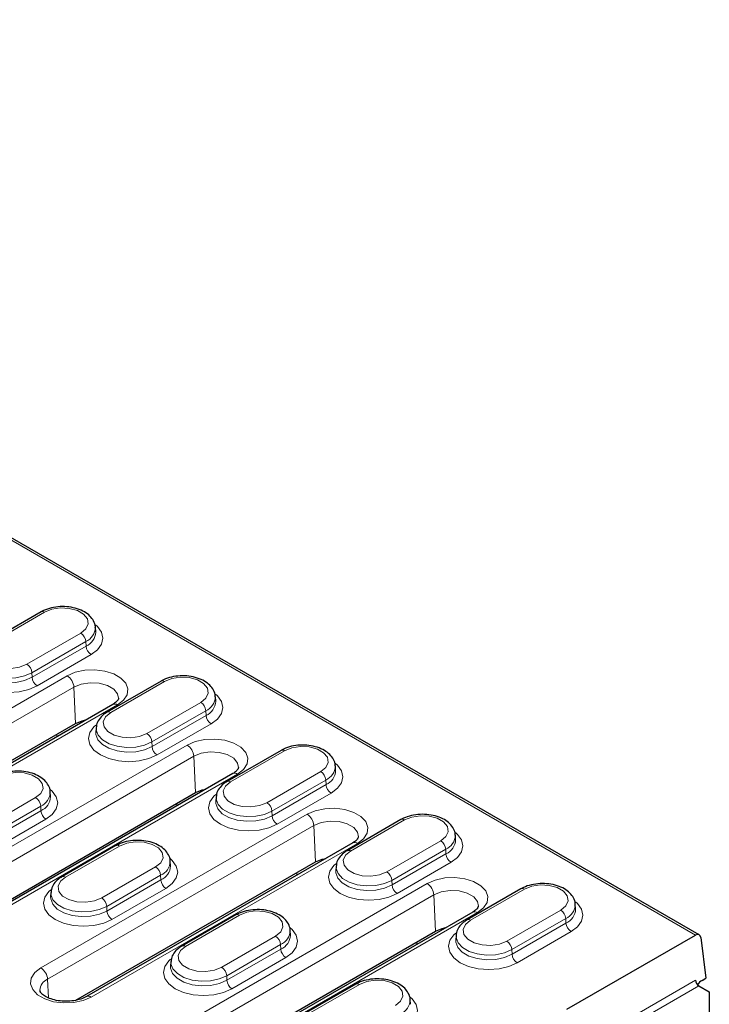
# Model space of a CAD drawing. Units: millimetres. Extents: x 0 to 420, y 0 to 297.
# Drawn here: x 233 to 247, y 131 to 152 of the extents above; entities that cross this region are included whole.
import ezdxf

# ---------------------------------------------------------------- set-up
doc = ezdxf.new("R2010")
doc.units = ezdxf.units.MM

msp = doc.modelspace()

# ---------------------------------------------------------------- linework, layer by layer
at = {"color": 7, "linetype": 'Continuous', "lineweight": 25}
for p, q in [((247.2714, 132.6319), (214.0041, 151.8368)), ((233.4646, 139.4076), (232.3332, 138.7545)), ((234.6112, 138.9853), (234.6051, 139.0797)), ((235.9819, 137.9544), (234.8505, 137.3012)), ((234.9699, 137.4653), (229.3837, 134.2404)), ((237.1285, 137.5321), (237.1224, 137.6265)), ((229.1575, 134.1625), (234.1878, 137.0664)), ((234.619, 136.9734), (234.6129, 136.879)), ((238.4992, 136.5012), (237.3678, 135.848)), ((237.4872, 136.0121), (230.4868, 131.9708)), ((239.6458, 136.0789), (239.6397, 136.1733)), ((230.2606, 131.8928), (236.7051, 135.6132)), ((233.6636, 135.5319), (233.6576, 135.6263)), ((237.1363, 135.5201), (237.1302, 135.4258)), ((241.0165, 135.048), (239.8851, 134.3948)), ((240.0045, 134.5588), (234.4183, 131.334)), ((242.1631, 134.6257), (242.157, 134.7201)), ((235.0344, 134.501), (233.903, 133.8478)), ((234.1921, 131.256), (239.2224, 134.16)), ((236.1809, 134.0787), (236.1749, 134.1731)), ((239.6536, 134.0669), (239.6475, 133.9726)), ((233.6715, 133.5199), (233.6654, 133.4256)), ((243.5338, 133.5948), (242.4024, 132.9416)), ((242.5218, 133.1056), (235.5214, 129.0644)), ((244.6804, 133.1725), (244.6743, 133.2669)), ((237.5517, 133.0478), (236.4203, 132.3946)), ((235.2952, 128.9864), (241.7397, 132.7068)), ((238.6982, 132.6255), (238.6922, 132.7199)), ((242.1709, 132.6137), (242.1648, 132.5194)), ((244.4929, 131.0657), (247.1948, 132.6254)), ((247.3055, 132.5717), (247.4107, 131.7189)), ((236.1888, 132.0667), (236.1827, 131.9724)), ((247.3327, 131.6739), (247.4107, 131.7189)), ((240.069, 131.5946), (238.9376, 130.9414)), ((247.2656, 131.5577), (247.4854, 131.4308)), ((241.2155, 131.1723), (241.2095, 131.2667)), ((247.4854, 131.4308), (247.4854, 130.976))]:
    msp.add_line(p, q, dxfattribs=at)
at = {"color": 8, "linetype": 'Continuous', "lineweight": 18}
for p, q in [((247.1948, 132.6254), (220.0278, 148.3086)), ((232.4082, 138.747), (233.5396, 139.4002)), ((234.2986, 138.962), (233.1672, 138.3089)), ((233.2731, 138.1316), (234.4045, 138.7848)), ((234.4088, 138.6878), (233.2774, 138.0347)), ((234.4045, 138.7848), (234.4088, 138.6878)), ((233.3833, 137.8575), (234.5147, 138.5106)), ((234.0128, 138.0656), (228.4267, 134.8408)), ((233.2731, 138.1316), (233.2774, 138.0347)), ((234.9255, 137.2938), (236.0569, 137.9469)), ((228.5679, 134.6045), (234.154, 137.8293)), ((234.154, 137.8293), (234.1878, 137.0664)), ((229.4837, 134.2305), (235.0699, 137.4554)), ((236.8159, 137.5088), (235.6845, 136.8557)), ((235.7904, 136.6784), (236.9218, 137.3316)), ((236.9261, 137.2346), (235.7947, 136.5815)), ((236.9218, 137.3316), (236.9261, 137.2346)), ((235.9006, 136.4043), (237.032, 137.0574)), ((233.7946, 136.8394), (233.7946, 136.7868)), ((236.5301, 136.6124), (229.5298, 132.5711)), ((235.7904, 136.6784), (235.7947, 136.5815)), ((237.4428, 135.8406), (238.5742, 136.4937)), ((229.671, 132.3349), (236.6713, 136.3761)), ((236.6713, 136.3761), (236.7051, 135.6132)), ((230.5868, 131.9609), (237.5872, 136.0022)), ((239.3332, 136.0556), (238.2018, 135.4025)), ((238.3077, 135.2252), (239.4391, 135.8784)), ((239.4434, 135.7814), (238.312, 135.1283)), ((239.4391, 135.8784), (239.4434, 135.7814)), ((238.4179, 134.9511), (239.5493, 135.6042)), ((233.3511, 135.5086), (232.2197, 134.8555)), ((236.3119, 135.3862), (236.3119, 135.3336)), ((232.3256, 134.6782), (233.457, 135.3314)), ((233.4613, 135.2344), (232.3299, 134.5813)), ((233.457, 135.3314), (233.4613, 135.2344)), ((239.0474, 135.1592), (233.4613, 131.9344)), ((238.3077, 135.2252), (238.312, 135.1283)), ((232.4358, 134.4041), (233.5672, 135.0572)), ((239.9601, 134.3874), (241.0915, 135.0405)), ((233.6025, 131.6981), (239.1886, 134.9229)), ((239.1886, 134.9229), (239.2224, 134.16)), ((234.5183, 131.3241), (240.1045, 134.5489)), ((241.8505, 134.6024), (240.7191, 133.9492)), ((233.978, 133.8404), (235.1094, 134.4935)), ((240.825, 133.772), (241.9564, 134.4252)), ((241.9607, 134.3282), (240.8293, 133.6751)), ((241.9564, 134.4252), (241.9607, 134.3282)), ((240.9352, 133.4979), (242.0666, 134.151)), ((235.8684, 134.0554), (234.737, 133.4023)), ((238.8292, 133.933), (238.8292, 133.8804)), ((234.8429, 133.225), (235.9743, 133.8782)), ((235.9786, 133.7812), (234.8472, 133.1281)), ((235.9743, 133.8782), (235.9786, 133.7812)), ((240.825, 133.772), (240.8293, 133.6751)), ((241.5647, 133.706), (234.5644, 129.6647)), ((234.9531, 132.9509), (236.0845, 133.604)), ((242.4774, 132.9342), (243.6088, 133.5873)), ((234.7056, 129.4284), (241.7059, 133.4697)), ((241.7059, 133.4697), (241.7397, 132.7068)), ((234.8429, 133.225), (234.8472, 133.1281)), ((235.6214, 129.0545), (242.6218, 133.0957)), ((244.3678, 133.1492), (243.2364, 132.496)), ((236.4953, 132.3872), (237.6267, 133.0403)), ((243.3423, 132.3188), (244.4737, 132.9719)), ((244.4737, 132.9719), (244.478, 132.875)), ((244.478, 132.875), (243.3466, 132.2219)), ((243.4525, 132.0447), (244.5839, 132.6978)), ((238.3857, 132.6022), (237.2543, 131.949)), ((241.3465, 132.4798), (241.3465, 132.4272)), ((237.3602, 131.7718), (238.4916, 132.425)), ((238.4959, 132.328), (237.3645, 131.6749)), ((238.4916, 132.425), (238.4959, 132.328)), ((243.3423, 132.3188), (243.3466, 132.2219)), ((237.4704, 131.4977), (238.6018, 132.1508)), ((233.6025, 131.6981), (233.6199, 131.3056)), ((237.3602, 131.7718), (237.3645, 131.6749)), ((245.0331, 130.4278), (247.1985, 131.6779)), ((239.0126, 130.934), (240.144, 131.5871)), ((247.2656, 131.5577), (245.1707, 130.3483))]:
    msp.add_line(p, q, dxfattribs=at)
at = {"color": 8, "linetype": 'Continuous', "lineweight": 18, "flags": 128}
for points in [[(233.5396, 139.4002), (233.6923, 139.4619), (233.8723, 139.4897), (234.058, 139.4803), (234.2269, 139.4349), (234.3587, 139.3588), (234.4375, 139.2613), (234.4537, 139.1541), (234.4055, 139.0501), (234.2986, 138.962)], [(234.5147, 138.5106), (234.6486, 138.6113), (234.7327, 138.7286), (234.7614, 138.8545), (234.7327, 138.9803), (234.6486, 139.0976), (234.6069, 139.1351)], [(233.1672, 138.3089), (233.0145, 138.2471), (232.8345, 138.2193), (232.6488, 138.2287), (232.4799, 138.2741), (232.3481, 138.3502), (232.2693, 138.4478), (232.2531, 138.5549), (232.3013, 138.6589), (232.4082, 138.747)], [(232.0971, 138.4797), (232.0582, 138.4445), (231.9741, 138.3272), (231.9454, 138.2013), (231.9741, 138.0755), (232.0582, 137.9582), (232.1921, 137.8575), (232.3665, 137.7802), (232.5697, 137.7316), (232.7877, 137.7151), (233.0057, 137.7316), (233.2089, 137.7802), (233.3833, 137.8575)], [(233.2774, 138.0347), (233.1196, 137.9665), (232.9349, 137.9267), (232.7383, 137.9186), (232.5457, 137.9428), (232.3727, 137.9973), (232.2333, 138.0778), (232.1388, 138.1777), (232.0969, 138.2889), (232.0956, 138.3321)], [(232.1017, 138.4268), (232.103, 138.3836), (232.1445, 138.2734), (232.2381, 138.1744), (232.3763, 138.0946), (232.5478, 138.0406), (232.7387, 138.0166), (232.9336, 138.0246), (233.1167, 138.064), (233.2731, 138.1316)], [(235.0699, 137.4554), (235.1973, 137.5537), (235.2717, 137.6687), (235.2869, 137.7912), (235.2416, 137.9113), (235.1397, 138.019), (234.9893, 138.1059), (234.8025, 138.1648), (234.5947, 138.1909), (234.3825, 138.1821), (234.1831, 138.1392), (234.0128, 138.0656)], [(234.154, 137.8293), (234.3099, 137.8923), (234.4936, 137.9207), (234.6831, 137.9111), (234.8555, 137.8647), (234.99, 137.7871), (235.0704, 137.6875), (235.0886, 137.5937)], [(236.0569, 137.9469), (236.2096, 138.0087), (236.3896, 138.0365), (236.5753, 138.0271), (236.7442, 137.9817), (236.876, 137.9056), (236.9548, 137.8081), (236.971, 137.7009), (236.9228, 137.5969), (236.8159, 137.5088)], [(237.032, 137.0574), (237.1659, 137.1581), (237.25, 137.2754), (237.2787, 137.4012), (237.25, 137.5271), (237.1659, 137.6444), (237.1242, 137.6819)], [(235.6845, 136.8557), (235.5318, 136.7939), (235.3518, 136.7661), (235.1661, 136.7755), (234.9972, 136.8209), (234.8654, 136.897), (234.7866, 136.9945), (234.7704, 137.1017), (234.8186, 137.2057), (234.9255, 137.2938)], [(234.6144, 137.0265), (234.5755, 136.9913), (234.4914, 136.874), (234.4627, 136.7481), (234.4914, 136.6223), (234.5755, 136.505), (234.7094, 136.4043), (234.8838, 136.327), (235.087, 136.2784), (235.305, 136.2618), (235.523, 136.2784), (235.7262, 136.327), (235.9006, 136.4043)], [(235.7947, 136.5815), (235.6369, 136.5133), (235.4522, 136.4735), (235.2556, 136.4654), (235.063, 136.4896), (234.89, 136.5441), (234.7506, 136.6246), (234.6561, 136.7245), (234.6142, 136.8357), (234.6129, 136.8789)], [(234.619, 136.9736), (234.6203, 136.9304), (234.6618, 136.8202), (234.7554, 136.7212), (234.8936, 136.6414), (235.0651, 136.5874), (235.256, 136.5634), (235.4509, 136.5714), (235.634, 136.6108), (235.7904, 136.6784)], [(237.5872, 136.0022), (237.7146, 136.1005), (237.789, 136.2155), (237.8042, 136.338), (237.7589, 136.4581), (237.657, 136.5658), (237.5066, 136.6527), (237.3198, 136.7115), (237.112, 136.7377), (236.8998, 136.7289), (236.7004, 136.686), (236.5301, 136.6124)], [(236.6713, 136.3761), (236.8272, 136.4391), (237.0109, 136.4675), (237.2004, 136.4579), (237.3728, 136.4115), (237.5073, 136.3339), (237.5877, 136.2343), (237.6059, 136.1405)], [(238.5742, 136.4937), (238.7269, 136.5555), (238.9069, 136.5833), (239.0926, 136.5739), (239.2615, 136.5285), (239.3933, 136.4524), (239.4721, 136.3548), (239.4883, 136.2477), (239.4401, 136.1437), (239.3332, 136.0556)], [(239.5493, 135.6042), (239.6832, 135.7049), (239.7673, 135.8222), (239.796, 135.948), (239.7673, 136.0739), (239.6832, 136.1912), (239.6415, 136.2287)], [(232.5921, 135.9467), (232.7447, 136.0085), (232.9248, 136.0363), (233.1105, 136.0269), (233.2794, 135.9815), (233.4112, 135.9054), (233.49, 135.8079), (233.5062, 135.7007), (233.458, 135.5967), (233.3511, 135.5086)], [(238.2018, 135.4025), (238.0491, 135.3407), (237.8691, 135.3129), (237.6834, 135.3223), (237.5145, 135.3677), (237.3827, 135.4438), (237.3039, 135.5413), (237.2877, 135.6485), (237.3359, 135.7525), (237.4428, 135.8406)], [(233.5672, 135.0572), (233.701, 135.1579), (233.7852, 135.2752), (233.8139, 135.401), (233.7852, 135.5269), (233.701, 135.6442), (233.6594, 135.6817)], [(237.1317, 135.5733), (237.0928, 135.5381), (237.0087, 135.4208), (236.98, 135.2949), (237.0087, 135.1691), (237.0928, 135.0518), (237.2267, 134.9511), (237.4011, 134.8738), (237.6043, 134.8252), (237.8223, 134.8086), (238.0403, 134.8252), (238.2435, 134.8738), (238.4179, 134.9511)], [(238.312, 135.1283), (238.1542, 135.0601), (237.9695, 135.0203), (237.7729, 135.0122), (237.5803, 135.0364), (237.4073, 135.0909), (237.2679, 135.1714), (237.1734, 135.2713), (237.1315, 135.3825), (237.1302, 135.4257)], [(237.1363, 135.5204), (237.1376, 135.4772), (237.1791, 135.367), (237.2727, 135.268), (237.4109, 135.1882), (237.5824, 135.1341), (237.7733, 135.1102), (237.9682, 135.1182), (238.1513, 135.1576), (238.3077, 135.2252)], [(240.1045, 134.5489), (240.2319, 134.6473), (240.3063, 134.7623), (240.3215, 134.8848), (240.2762, 135.0048), (240.1743, 135.1126), (240.0239, 135.1995), (239.8371, 135.2583), (239.6293, 135.2844), (239.4171, 135.2757), (239.2177, 135.2328), (239.0474, 135.1592)], [(239.1886, 134.9229), (239.3445, 134.9859), (239.5282, 135.0143), (239.7177, 135.0047), (239.8901, 134.9583), (240.0246, 134.8807), (240.105, 134.7811), (240.1232, 134.6873)], [(241.0915, 135.0405), (241.2442, 135.1022), (241.4242, 135.1301), (241.6099, 135.1207), (241.7788, 135.0752), (241.9106, 134.9992), (241.9894, 134.9016), (242.0056, 134.7944), (241.9574, 134.6905), (241.8505, 134.6024)], [(242.0666, 134.151), (242.2005, 134.2517), (242.2846, 134.369), (242.3133, 134.4948), (242.2846, 134.6207), (242.2005, 134.738), (242.1588, 134.7755)], [(235.1094, 134.4935), (235.262, 134.5553), (235.4421, 134.5831), (235.6278, 134.5737), (235.7967, 134.5283), (235.9285, 134.4522), (236.0073, 134.3546), (236.0235, 134.2475), (235.9753, 134.1435), (235.8684, 134.0554)], [(240.7191, 133.9492), (240.5664, 133.8875), (240.3864, 133.8597), (240.2007, 133.8691), (240.0318, 133.9145), (239.9, 133.9906), (239.8212, 134.0881), (239.805, 134.1953), (239.8532, 134.2993), (239.9601, 134.3874)], [(236.0845, 133.604), (236.2183, 133.7047), (236.3025, 133.822), (236.3312, 133.9478), (236.3025, 134.0737), (236.2183, 134.191), (236.1767, 134.2285)], [(239.649, 134.1201), (239.6101, 134.0848), (239.526, 133.9676), (239.4973, 133.8417), (239.526, 133.7159), (239.6101, 133.5986), (239.744, 133.4979), (239.9184, 133.4206), (240.1216, 133.372), (240.3396, 133.3554), (240.5576, 133.372), (240.7608, 133.4206), (240.9352, 133.4979)], [(240.8293, 133.6751), (240.6715, 133.6069), (240.4868, 133.5671), (240.2902, 133.559), (240.0976, 133.5832), (239.9246, 133.6377), (239.7852, 133.7182), (239.6907, 133.8181), (239.6488, 133.9293), (239.6475, 133.9725)], [(239.6536, 134.0672), (239.6549, 134.024), (239.6964, 133.9138), (239.79, 133.8148), (239.9282, 133.735), (240.0997, 133.6809), (240.2906, 133.657), (240.4855, 133.665), (240.6686, 133.7044), (240.825, 133.772)], [(234.737, 133.4023), (234.5843, 133.3405), (234.4043, 133.3127), (234.2186, 133.3221), (234.0496, 133.3675), (233.9179, 133.4436), (233.8391, 133.5411), (233.8228, 133.6483), (233.8711, 133.7523), (233.978, 133.8404)], [(242.6218, 133.0957), (242.7492, 133.1941), (242.8236, 133.3091), (242.8388, 133.4316), (242.7935, 133.5516), (242.6916, 133.6594), (242.5412, 133.7463), (242.3544, 133.8051), (242.1466, 133.8312), (241.9344, 133.8225), (241.735, 133.7796), (241.5647, 133.706)], [(233.6668, 133.5731), (233.628, 133.5379), (233.5438, 133.4206), (233.5151, 133.2947), (233.5438, 133.1689), (233.628, 133.0516), (233.7619, 132.9509), (233.9363, 132.8736), (234.1395, 132.825), (234.3575, 132.8084), (234.5755, 132.825), (234.7787, 132.8736), (234.9531, 132.9509)], [(233.6715, 133.5202), (233.6727, 133.477), (233.7143, 133.3668), (233.8079, 133.2678), (233.9461, 133.188), (234.1176, 133.1339), (234.3085, 133.11), (234.5034, 133.118), (234.6865, 133.1574), (234.8429, 133.225)], [(241.7059, 133.4697), (241.8618, 133.5327), (242.0455, 133.5611), (242.235, 133.5515), (242.4074, 133.5051), (242.5419, 133.4274), (242.6223, 133.3279), (242.6405, 133.2341)], [(243.6088, 133.5873), (243.7615, 133.649), (243.9415, 133.6769), (244.1272, 133.6675), (244.2961, 133.622), (244.4279, 133.546), (244.5067, 133.4484), (244.5229, 133.3412), (244.4747, 133.2373), (244.3678, 133.1492)], [(234.8472, 133.1281), (234.6894, 133.0599), (234.5047, 133.0201), (234.3081, 133.012), (234.1155, 133.0362), (233.9425, 133.0907), (233.8031, 133.1712), (233.7086, 133.2711), (233.6667, 133.3823), (233.6654, 133.4255)], [(244.5839, 132.6978), (244.7178, 132.7985), (244.8019, 132.9158), (244.8306, 133.0416), (244.8019, 133.1675), (244.7178, 133.2848), (244.6761, 133.3223)], [(237.6267, 133.0403), (237.7793, 133.102), (237.9594, 133.1299), (238.1451, 133.1205), (238.314, 133.075), (238.4458, 132.999), (238.5246, 132.9014), (238.5408, 132.7942), (238.4926, 132.6903), (238.3857, 132.6022)], [(243.2364, 132.496), (243.0837, 132.4343), (242.9037, 132.4065), (242.718, 132.4158), (242.5491, 132.4613), (242.4173, 132.5374), (242.3385, 132.6349), (242.3223, 132.7421), (242.3705, 132.8461), (242.4774, 132.9342)], [(238.6018, 132.1508), (238.7356, 132.2515), (238.8198, 132.3688), (238.8485, 132.4946), (238.8198, 132.6205), (238.7356, 132.7378), (238.694, 132.7753)], [(242.1663, 132.6669), (242.1274, 132.6316), (242.0433, 132.5144), (242.0146, 132.3885), (242.0433, 132.2626), (242.1274, 132.1454), (242.2613, 132.0447), (242.4357, 131.9674), (242.6389, 131.9188), (242.8569, 131.9022), (243.0749, 131.9188), (243.2781, 131.9674), (243.4525, 132.0447)], [(243.3466, 132.2219), (243.1888, 132.1537), (243.0041, 132.1139), (242.8075, 132.1058), (242.6149, 132.13), (242.4419, 132.1845), (242.3025, 132.265), (242.208, 132.3649), (242.1661, 132.4761), (242.1648, 132.5193)], [(242.1709, 132.614), (242.1722, 132.5708), (242.2137, 132.4606), (242.3073, 132.3616), (242.4455, 132.2818), (242.617, 132.2277), (242.8079, 132.2038), (243.0028, 132.2118), (243.1859, 132.2512), (243.3423, 132.3188)], [(237.2543, 131.949), (237.1016, 131.8873), (236.9216, 131.8595), (236.7359, 131.8689), (236.5669, 131.9143), (236.4352, 131.9904), (236.3564, 132.0879), (236.3401, 132.1951), (236.3884, 132.2991), (236.4953, 132.3872)], [(236.1841, 132.1199), (236.1453, 132.0846), (236.0611, 131.9674), (236.0324, 131.8415), (236.0611, 131.7157), (236.1453, 131.5984), (236.2792, 131.4977), (236.4536, 131.4204), (236.6568, 131.3718), (236.8748, 131.3552), (237.0928, 131.3718), (237.296, 131.4204), (237.4704, 131.4977)], [(236.1888, 132.067), (236.19, 132.0238), (236.2316, 131.9136), (236.3252, 131.8146), (236.4634, 131.7348), (236.6349, 131.6807), (236.8258, 131.6568), (237.0207, 131.6648), (237.2038, 131.7042), (237.3602, 131.7718)], [(233.4613, 131.9344), (233.3338, 131.836), (233.2594, 131.721), (233.2443, 131.5985), (233.2895, 131.4785), (233.3914, 131.3707), (233.5419, 131.2838), (233.7286, 131.225), (233.9365, 131.1989), (234.1487, 131.2076), (234.348, 131.2505), (234.5183, 131.3241)], [(237.3645, 131.6749), (237.2067, 131.6067), (237.022, 131.5669), (236.8254, 131.5588), (236.6328, 131.583), (236.4598, 131.6375), (236.3204, 131.718), (236.2259, 131.8179), (236.184, 131.9291), (236.1827, 131.9723)], [(240.144, 131.5871), (240.2966, 131.6488), (240.4767, 131.6767), (240.6624, 131.6673), (240.8313, 131.6218), (240.9631, 131.5458), (241.0419, 131.4482), (241.0581, 131.341), (241.0099, 131.2371), (240.903, 131.149)], [(241.1191, 130.6976), (241.2529, 130.7983), (241.3371, 130.9156), (241.3658, 131.0414), (241.3371, 131.1673), (241.2529, 131.2846), (241.2113, 131.3221)]]:
    msp.add_lwpolyline(points, dxfattribs=at)
at = {"color": 7, "linetype": 'Continuous', "lineweight": 25, "flags": 128}
for points in [[(234.1878, 137.0664), (234.33, 137.1239), (234.4069, 137.1403)], [(236.7051, 135.6132), (236.8473, 135.6707), (236.9242, 135.6871)], [(239.2224, 134.16), (239.3646, 134.2175), (239.4415, 134.2339)], [(241.7397, 132.7068), (241.8819, 132.7643), (241.9588, 132.7807)]]:
    msp.add_lwpolyline(points, dxfattribs=at)
at = {"color": 8, "linetype": 'Continuous', "lineweight": 18}
for centre, radius, start, end in [((233.496, 139.3424), 0.0724, 52.95922, 115.73033), ((234.173, 138.7667), 0.2322, 4.46649, 57.26592), ((234.2713, 139.0911), 0.334, 293.50508, 358.0413), ((234.2737, 138.9976), 0.3379, 293.55669, 357.4692), ((234.6402, 138.7059), 0.2322, 184.46649, 237.26592), ((233.0417, 138.1136), 0.2322, 4.46649, 57.26592), ((233.8454, 137.8052), 0.3096, 4.46649, 57.26592), ((233.5089, 138.0528), 0.2322, 184.46649, 237.26592), ((236.0133, 137.8892), 0.0724, 52.95922, 115.73033), ((235.0114, 137.3753), 0.0991, 53.89164, 114.7979), ((236.6903, 137.3135), 0.2322, 4.46649, 57.26592), ((236.7886, 137.6379), 0.334, 293.50508, 358.0413), ((236.791, 137.5444), 0.3379, 293.55669, 357.4692), ((234.8817, 137.2337), 0.0744, 53.89506, 114.75987), ((237.1575, 137.2527), 0.2322, 184.46649, 237.26592), ((235.559, 136.6604), 0.2322, 4.46649, 57.26592), ((236.3627, 136.352), 0.3096, 4.46649, 57.26592), ((236.0262, 136.5996), 0.2322, 184.46649, 237.26592), ((238.5306, 136.436), 0.0724, 52.95922, 115.73033), ((237.5287, 135.9221), 0.0991, 53.89164, 114.7979), ((239.2076, 135.8603), 0.2322, 4.46649, 57.26592), ((239.3059, 136.1847), 0.334, 293.50508, 358.0413), ((239.3083, 136.0911), 0.3379, 293.55669, 357.4692), ((237.399, 135.7805), 0.0744, 53.89506, 114.75987), ((239.6748, 135.7995), 0.2322, 184.46649, 237.26592), ((233.3238, 135.6377), 0.334, 293.50508, 358.0413), ((233.2255, 135.3133), 0.2322, 4.46649, 57.26592), ((233.3262, 135.5442), 0.3379, 293.55669, 357.4692), ((238.0763, 135.2072), 0.2322, 4.46649, 57.26592), ((233.6927, 135.2525), 0.2322, 184.46649, 237.26592), ((238.88, 134.8988), 0.3096, 4.46649, 57.26592), ((238.5435, 135.1464), 0.2322, 184.46649, 237.26592), ((241.0479, 134.9828), 0.0724, 52.95922, 115.73033), ((240.046, 134.4689), 0.0991, 53.89164, 114.7979), ((241.7249, 134.4071), 0.2322, 4.46649, 57.26592), ((241.8232, 134.7314), 0.334, 293.50508, 358.0413), ((241.8256, 134.6379), 0.3379, 293.55669, 357.4692), ((235.0658, 134.4358), 0.0724, 52.95922, 115.73033), ((239.9163, 134.3273), 0.0744, 53.89506, 114.75987), ((242.1921, 134.3463), 0.2322, 184.46649, 237.26592), ((235.8411, 134.1845), 0.334, 293.50508, 358.0413), ((235.7428, 133.8601), 0.2322, 4.46649, 57.26592), ((235.8435, 134.0909), 0.3379, 293.55669, 357.4692), ((240.5936, 133.7539), 0.2322, 4.46649, 57.26592), ((233.9342, 133.7803), 0.0744, 53.89506, 114.75987), ((236.21, 133.7993), 0.2322, 184.46649, 237.26592), ((241.0608, 133.6932), 0.2322, 184.46649, 237.26592), ((241.3973, 133.4456), 0.3096, 4.46649, 57.26592), ((243.5652, 133.5296), 0.0724, 52.95922, 115.73033), ((234.6114, 133.207), 0.2322, 4.46649, 57.26592), ((235.0787, 133.1462), 0.2322, 184.46649, 237.26592), ((242.5633, 133.0157), 0.0991, 53.89164, 114.7979), ((244.2422, 132.9539), 0.2322, 4.46649, 57.26592), ((244.3405, 133.2782), 0.334, 293.50508, 358.0413), ((244.3429, 133.1847), 0.3379, 293.55669, 357.4692), ((237.5831, 132.9826), 0.0724, 52.95922, 115.73033), ((242.4336, 132.8741), 0.0744, 53.89506, 114.75987), ((238.3584, 132.7312), 0.334, 293.50508, 358.0413), ((244.7094, 132.8931), 0.2322, 184.46649, 237.26592), ((238.2601, 132.4069), 0.2322, 4.46649, 57.26592), ((238.3608, 132.6377), 0.3379, 293.55669, 357.4692), ((243.1109, 132.3007), 0.2322, 4.46649, 57.26592), ((236.4515, 132.3271), 0.0744, 53.89506, 114.75987), ((238.7273, 132.3461), 0.2322, 184.46649, 237.26592), ((243.5781, 132.24), 0.2322, 184.46649, 237.26592), ((233.2939, 131.674), 0.3096, 4.46649, 57.26592), ((237.1287, 131.7537), 0.2322, 4.46649, 57.26592), ((233.6998, 131.4596), 0.2575, 112.20191, 178.85897), ((237.596, 131.693), 0.2322, 184.46649, 237.26592), ((240.1004, 131.5294), 0.0724, 52.95922, 115.73033), ((234.4602, 131.2472), 0.0964, 52.94793, 115.84445), ((240.8757, 131.278), 0.334, 293.50508, 358.0413)]:
    msp.add_arc(centre, radius, start, end, dxfattribs=at)
at = {"color": 7, "linetype": 'Continuous', "lineweight": 25}
for centre, major_axis, start_param, end_param in [((247.2003, 132.4998), (0.0687, 0.1334), 5.5558983, 7.0394282), ((247.2693, 131.6415), (-0.0458, 0.089), 0.8669133, 2.3853498), ((247.3402, 131.5063), (0.0917, 0.1779), 0.7562429, 1.4813248)]:
    msp.add_ellipse(centre, major_axis=major_axis, ratio=0.6067559, start_param=start_param, end_param=end_param, dxfattribs=at)
for points, knots in [([(234.6025, 139.0793), (234.603, 139.0847), (234.6074, 139.1323), (234.5701, 139.2198), (234.4937, 139.3255), (234.377, 139.4124), (234.2273, 139.4777), (234.0513, 139.5157), (233.8642, 139.5224), (233.6806, 139.4968), (233.5482, 139.4528), (233.482, 139.417), (233.4646, 139.4076)], [0, 0, 0, 0, 0.0136822, 0.1205687, 0.2263586, 0.3388733, 0.4595055, 0.5829809, 0.7062355, 0.8299593, 0.9552574, 1, 1, 1, 1]), ([(237.1198, 137.6261), (237.1203, 137.6315), (237.1247, 137.6791), (237.0874, 137.7666), (237.011, 137.8723), (236.8943, 137.9592), (236.7446, 138.0245), (236.5686, 138.0625), (236.3815, 138.0692), (236.1979, 138.0436), (236.0655, 137.9996), (235.9993, 137.9638), (235.9819, 137.9544)], [0, 0, 0, 0, 0.0136822, 0.1205687, 0.2263586, 0.3388733, 0.4595055, 0.5829809, 0.7062355, 0.8299593, 0.9552574, 1, 1, 1, 1]), ([(235.0869, 137.5933), (235.0871, 137.5897), (235.0878, 137.579), (235.0714, 137.5463), (235.026, 137.5), (234.9834, 137.4736), (234.9699, 137.4653)], [0, 0, 0, 0, 0.1757834, 0.5185294, 0.847639, 1, 1, 1, 1]), ([(234.8505, 137.3012), (234.8252, 137.2852), (234.7585, 137.243), (234.6792, 137.1563), (234.6262, 137.0576), (234.625, 136.9944), (234.6246, 136.973)], [0, 0, 0, 0, 0.2025328, 0.533565, 0.8419494, 1, 1, 1, 1]), ([(239.6371, 136.1729), (239.6376, 136.1783), (239.642, 136.2259), (239.6047, 136.3134), (239.5283, 136.4191), (239.4116, 136.506), (239.2619, 136.5713), (239.0859, 136.6093), (238.8988, 136.616), (238.7152, 136.5904), (238.5828, 136.5464), (238.5166, 136.5106), (238.4992, 136.5012)], [0, 0, 0, 0, 0.01368215, 0.12056866, 0.22635863, 0.33887334, 0.45950554, 0.58298086, 0.70623547, 0.82995935, 0.95525742, 1, 1, 1, 1]), ([(233.655, 135.6259), (233.6555, 135.6313), (233.6599, 135.6789), (233.6226, 135.7664), (233.5462, 135.8721), (233.4295, 135.959), (233.2798, 136.0243), (233.1038, 136.0623), (232.9167, 136.069), (232.733, 136.0434), (232.6006, 135.9994), (232.5345, 135.9636), (232.5171, 135.9542)], [0, 0, 0, 0, 0.0136822, 0.1205687, 0.2263586, 0.3388733, 0.4595055, 0.5829809, 0.7062355, 0.8299593, 0.9552574, 1, 1, 1, 1]), ([(237.6042, 136.1401), (237.6044, 136.1365), (237.6051, 136.1258), (237.5887, 136.0931), (237.5433, 136.0468), (237.5007, 136.0204), (237.4872, 136.0121)], [0, 0, 0, 0, 0.1757834, 0.5185294, 0.847639, 1, 1, 1, 1]), ([(237.3678, 135.848), (237.3425, 135.832), (237.2758, 135.7898), (237.1965, 135.7031), (237.1435, 135.6044), (237.1423, 135.5412), (237.1419, 135.5198)], [0, 0, 0, 0, 0.20253283, 0.53356505, 0.84194935, 1, 1, 1, 1]), ([(242.1544, 134.7197), (242.1549, 134.7251), (242.1593, 134.7727), (242.122, 134.8602), (242.0456, 134.9659), (241.9289, 135.0528), (241.7792, 135.1181), (241.6032, 135.1561), (241.4161, 135.1628), (241.2325, 135.1372), (241.1001, 135.0932), (241.0339, 135.0574), (241.0165, 135.048)], [0, 0, 0, 0, 0.0136822, 0.1205687, 0.2263586, 0.3388733, 0.4595055, 0.5829809, 0.7062355, 0.8299593, 0.9552574, 1, 1, 1, 1]), ([(236.1723, 134.1727), (236.1728, 134.1781), (236.1772, 134.2257), (236.1399, 134.3132), (236.0635, 134.4189), (235.9468, 134.5058), (235.7971, 134.5711), (235.6211, 134.6091), (235.434, 134.6158), (235.2503, 134.5902), (235.1179, 134.5462), (235.0518, 134.5104), (235.0344, 134.501)], [0, 0, 0, 0, 0.01368215, 0.12056866, 0.22635863, 0.33887334, 0.45950554, 0.58298086, 0.70623547, 0.82995935, 0.95525742, 1, 1, 1, 1]), ([(240.1215, 134.6869), (240.1217, 134.6833), (240.1224, 134.6726), (240.106, 134.6398), (240.0606, 134.5936), (240.018, 134.5672), (240.0045, 134.5588)], [0, 0, 0, 0, 0.1757834, 0.5185294, 0.847639, 1, 1, 1, 1]), ([(239.8851, 134.3948), (239.8598, 134.3788), (239.7931, 134.3366), (239.7138, 134.2499), (239.6608, 134.1512), (239.6596, 134.088), (239.6592, 134.0666)], [0, 0, 0, 0, 0.2025328, 0.533565, 0.8419494, 1, 1, 1, 1]), ([(233.903, 133.8478), (233.8777, 133.8318), (233.811, 133.7896), (233.7316, 133.7029), (233.6787, 133.6042), (233.6775, 133.541), (233.6771, 133.5196)], [0, 0, 0, 0, 0.20253283, 0.53356505, 0.84194935, 1, 1, 1, 1]), ([(244.6717, 133.2665), (244.6722, 133.2719), (244.6766, 133.3195), (244.6393, 133.4069), (244.5629, 133.5127), (244.4462, 133.5996), (244.2965, 133.6649), (244.1205, 133.7029), (243.9334, 133.7096), (243.7498, 133.684), (243.6174, 133.64), (243.5512, 133.6042), (243.5338, 133.5948)], [0, 0, 0, 0, 0.01368215, 0.12056866, 0.22635863, 0.33887334, 0.45950554, 0.58298086, 0.70623547, 0.82995935, 0.95525742, 1, 1, 1, 1]), ([(238.6896, 132.7195), (238.6901, 132.7249), (238.6945, 132.7725), (238.6572, 132.86), (238.5808, 132.9657), (238.4641, 133.0526), (238.3144, 133.1179), (238.1384, 133.1559), (237.9513, 133.1626), (237.7676, 133.137), (237.6352, 133.093), (237.5691, 133.0572), (237.5517, 133.0478)], [0, 0, 0, 0, 0.0136822, 0.1205687, 0.2263586, 0.3388733, 0.4595055, 0.5829809, 0.7062355, 0.8299593, 0.9552574, 1, 1, 1, 1]), ([(242.6388, 133.2337), (242.639, 133.2301), (242.6397, 133.2193), (242.6233, 133.1866), (242.5779, 133.1404), (242.5353, 133.114), (242.5218, 133.1056)], [0, 0, 0, 0, 0.1757834, 0.5185294, 0.847639, 1, 1, 1, 1]), ([(242.4024, 132.9416), (242.3771, 132.9256), (242.3104, 132.8834), (242.2311, 132.7967), (242.1781, 132.698), (242.1769, 132.6348), (242.1765, 132.6133)], [0, 0, 0, 0, 0.2025328, 0.533565, 0.8419494, 1, 1, 1, 1]), ([(236.4203, 132.3946), (236.395, 132.3786), (236.3283, 132.3364), (236.2489, 132.2497), (236.196, 132.151), (236.1948, 132.0878), (236.1944, 132.0664)], [0, 0, 0, 0, 0.2025328, 0.533565, 0.8419494, 1, 1, 1, 1]), ([(241.2069, 131.2663), (241.2074, 131.2717), (241.2118, 131.3193), (241.1745, 131.4067), (241.0981, 131.5125), (240.9814, 131.5994), (240.8317, 131.6647), (240.6557, 131.7027), (240.4686, 131.7094), (240.2849, 131.6838), (240.1525, 131.6398), (240.0864, 131.604), (240.069, 131.5946)], [0, 0, 0, 0, 0.01368215, 0.12056866, 0.22635863, 0.33887334, 0.45950554, 0.58298086, 0.70623547, 0.82995935, 0.95525742, 1, 1, 1, 1]), ([(234.4183, 131.334), (234.4002, 131.3244), (234.3469, 131.296), (234.2309, 131.2579), (234.0723, 131.2333), (233.904, 131.2335), (233.7433, 131.259), (233.6066, 131.3057), (233.5072, 131.365), (233.4545, 131.4226), (233.4424, 131.4503), (233.4436, 131.4606), (233.444, 131.4634)], [0, 0, 0, 0, 0.0576965, 0.1695226, 0.2836357, 0.3993535, 0.5152419, 0.6293249, 0.7404765, 0.8492733, 0.9600407, 1, 1, 1, 1])]:
    msp.add_open_spline(points, degree=3, knots=knots, dxfattribs=at)

doc.saveas('drawing.dxf')
